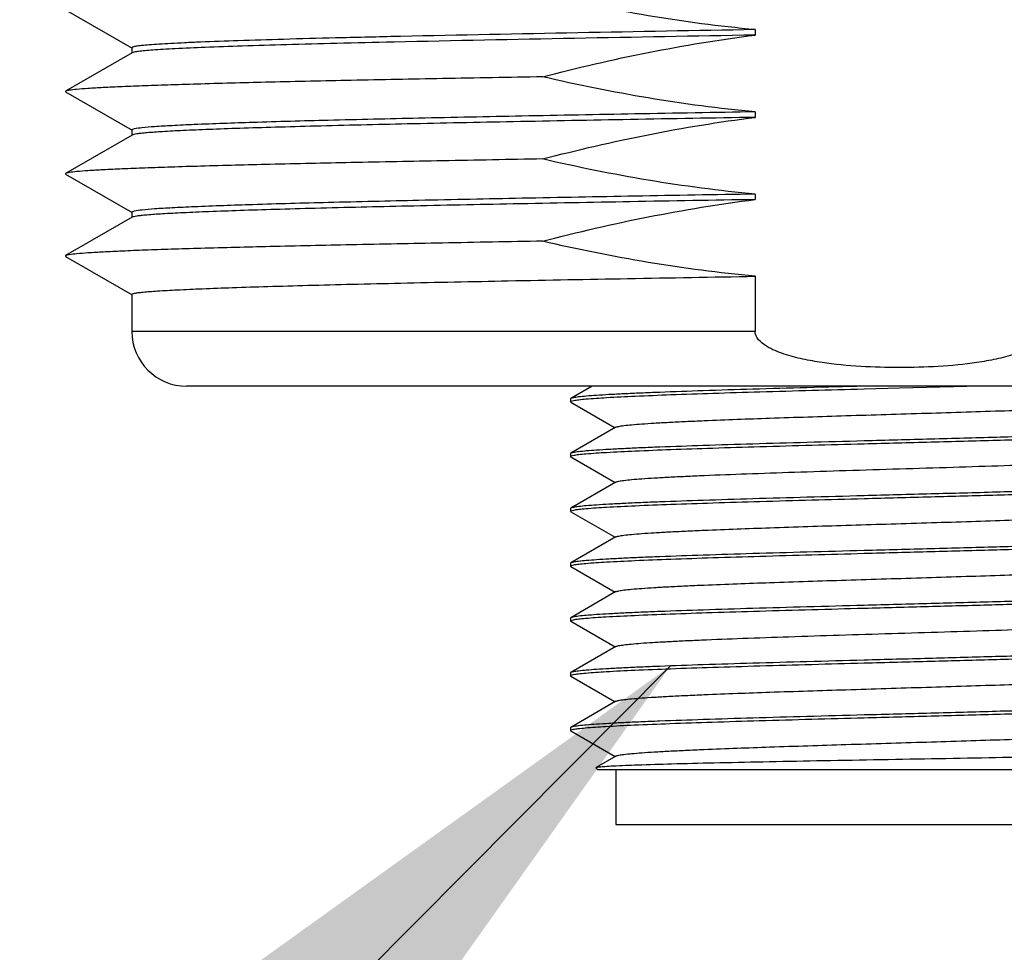
# Model space of a CAD drawing. Units: inches. Extents: x 0.4 to 16.6, y 0.6 to 10.4.
# Drawn here: x 6.2 to 6.6, y 2.6 to 2.9 of the extents above; entities that cross this region are included whole.
import ezdxf

# ---------------------------------------------------------------- set-up
doc = ezdxf.new("R2010")
doc.units = ezdxf.units.IN
doc.header["$LTSCALE"] = 0.935
doc.header["$MEASUREMENT"] = 0
doc.layers.get('0').update_dxf_attribs({"linetype": 'CONTINUOUS'})
doc.layers.add('AXIS', color=7, linetype='CONTINUOUS')
doc.layers.add('NOTES', color=7, linetype='CONTINUOUS')
doc.dimstyles.get("Standard").update_dxf_attribs({"dimtxt": 0.1, "dimasz": 0.1875, "dimexe": 0.125, "dimexo": 0.0625, "dimgap": 0.09, "dimtad": 0, "dimtih": 1, "dimtoh": 1, "dimzin": 4, "dimdsep": 46, "dimtxsty": 'STANDARD', "dimblk": '_FILLED', "dimblk1": '_FILLED', "dimblk2": '_FILLED', "dimcen": 0.09, "dimadec": 0, "dimazin": 0, "dimtol": 1, "dimtp": 0.01, "dimtm": 0.01, "dimtfac": 1, "dimtofl": 0, "dimtmove": 0, "dimatfit": 3, "dimldrblk": '_FILLED', "dimfxl": 1, "dimtolj": 1, "dimtzin": 4, "dimarcsym": 0})

# ---------------------------------------------------------------- blocks, each defined once
blk = doc.blocks.new('_FILLED')
at = {"color": 0, "linetype": 'BYBLOCK'}
blk.add_solid([(0, 0), (-1, 0.1667), (-1, -0.1667)], dxfattribs=at)

msp = doc.modelspace()

# ---------------------------------------------------------------- linework, layer by layer
at = {"color": 7, "linetype": 'CONTINUOUS'}
for p, q in [((6.22167, 2.89426), (6.24554, 2.88047)), ((6.24554, 2.87878), (6.22167, 2.86499)), ((6.22167, 2.86473), (6.24554, 2.85094)), ((6.24554, 2.84925), (6.22167, 2.83546)), ((6.22167, 2.8352), (6.24554, 2.82141)), ((6.24554, 2.81972), (6.22167, 2.80593)), ((6.22167, 2.80568), (6.24554, 2.79189)), ((6.46916, 2.79852), (6.46916, 2.77874)), ((6.46916, 2.77874), (6.24542, 2.77874)), ((6.77692, 2.75905), (6.26511, 2.75905)), ((6.41071, 2.75905), (6.40303, 2.75461)), ((6.50827, 2.75807), (6.52103, 2.75841)), ((6.52103, 2.75841), (6.54519, 2.75905)), ((6.40303, 2.75461), (6.4029, 2.75447)), ((6.4029, 2.75349), (6.40299, 2.75361)), ((6.40303, 2.75334), (6.4029, 2.75349)), ((6.40299, 2.75361), (6.4031, 2.75366)), ((6.4031, 2.75366), (6.4041, 2.75393)), ((6.40303, 2.75334), (6.41895, 2.74413)), ((6.41924, 2.7443), (6.40303, 2.73493)), ((6.40303, 2.73493), (6.4029, 2.73478)), ((6.4029, 2.7338), (6.40299, 2.73392)), ((6.40303, 2.73366), (6.4029, 2.7338)), ((6.40299, 2.73392), (6.4031, 2.73398)), ((6.40303, 2.73366), (6.41895, 2.72445)), ((6.4031, 2.73398), (6.40409, 2.73424)), ((6.41924, 2.72462), (6.40303, 2.71524)), ((6.40303, 2.71524), (6.4029, 2.7151)), ((6.4031, 2.71429), (6.40409, 2.71456)), ((6.4029, 2.71412), (6.40299, 2.71424)), ((6.40303, 2.71397), (6.4029, 2.71412)), ((6.40299, 2.71424), (6.4031, 2.71429)), ((6.40303, 2.71397), (6.41895, 2.70476)), ((6.41924, 2.70493), (6.40303, 2.69556)), ((6.40303, 2.69556), (6.4029, 2.69541)), ((6.4029, 2.69443), (6.40299, 2.69455)), ((6.40303, 2.69429), (6.4029, 2.69443)), ((6.40299, 2.69455), (6.4031, 2.69461)), ((6.40303, 2.69429), (6.41895, 2.68508)), ((6.4031, 2.69461), (6.40407, 2.69487)), ((6.41924, 2.68525), (6.40303, 2.67587)), ((6.40303, 2.67587), (6.4029, 2.67573)), ((6.4029, 2.67474), (6.403, 2.67487)), ((6.40303, 2.6746), (6.4029, 2.67474)), ((6.403, 2.67487), (6.40312, 2.67494)), ((6.40303, 2.6746), (6.41895, 2.66539)), ((6.40312, 2.67494), (6.404, 2.67517)), ((6.41924, 2.66556), (6.40303, 2.65619)), ((6.40303, 2.65619), (6.4029, 2.65604)), ((6.4029, 2.65506), (6.403, 2.65519)), ((6.40303, 2.65492), (6.4029, 2.65506)), ((6.403, 2.65519), (6.40311, 2.65525)), ((6.40303, 2.65492), (6.41895, 2.64571)), ((6.40311, 2.65525), (6.40404, 2.6555)), ((6.41924, 2.64588), (6.40303, 2.6365)), ((6.40303, 2.6365), (6.4029, 2.63636)), ((6.4029, 2.63537), (6.40301, 2.63551)), ((6.40303, 2.63523), (6.4029, 2.63537)), ((6.40301, 2.63551), (6.40313, 2.63557)), ((6.40303, 2.63523), (6.41895, 2.62602)), ((6.40313, 2.63557), (6.40397, 2.6358)), ((6.41924, 2.62619), (6.41208, 2.62205)), ((6.41205, 2.62195), (6.41208, 2.62205)), ((6.41275, 2.62126), (6.41205, 2.62195)), ((6.41208, 2.62205), (6.41323, 2.62228)), ((6.62928, 2.62126), (6.41275, 2.62126)), ((6.41914, 2.62126), (6.41914, 2.60157)), ((6.41914, 2.60157), (6.62288, 2.60157))]:
    msp.add_line(p, q, dxfattribs=at)
msp.add_arc((6.26511, 2.77874), 0.01969, 180, 270, dxfattribs=at)
for points, knots in [([(6.57286, 2.77874), (6.57286, 2.7765), (6.5697, 2.77369), (6.56573, 2.77177), (6.56133, 2.77012), (6.55571, 2.76868), (6.54654, 2.76707), (6.53496, 2.76598), (6.52101, 2.76558), (6.50707, 2.76598), (6.49548, 2.76707), (6.48632, 2.76868), (6.48069, 2.77012), (6.4763, 2.77177), (6.47233, 2.77369), (6.46916, 2.7765), (6.46916, 2.77874)], [0, 0, 0, 0, 0.060503, 0.091891, 0.123288, 0.186064, 0.248855, 0.374419, 0.5, 0.625581, 0.751145, 0.813935, 0.876712, 0.908109, 0.939499, 1, 1, 1, 1]), ([(6.50827, 2.75905), (6.50145, 2.75887), (6.48813, 2.75851), (6.46889, 2.75797), (6.45127, 2.75742), (6.43787, 2.75695), (6.42837, 2.75657), (6.4223, 2.7563), (6.417, 2.75602), (6.41251, 2.75575), (6.40888, 2.75548), (6.4064, 2.75525), (6.40486, 2.75505), (6.40404, 2.75491), (6.40345, 2.75478), (6.40314, 2.75468), (6.40303, 2.75461)], [0, 0, 0, 0, 0.194464, 0.379065, 0.548043, 0.696105, 0.760823, 0.818641, 0.869111, 0.911838, 0.946499, 0.972829, 0.982817, 0.990666, 0.996379, 1, 1, 1, 1]), ([(6.4041, 2.75393), (6.40469, 2.75404), (6.40613, 2.75423), (6.41005, 2.75461), (6.41679, 2.75504), (6.42696, 2.75554), (6.43968, 2.75604), (6.45462, 2.75655), (6.47773, 2.75725), (6.49582, 2.75774), (6.50827, 2.75807)], [0, 0, 0, 0, 0.017241, 0.041938, 0.113085, 0.211596, 0.334818, 0.479417, 0.641475, 1, 1, 1, 1]), ([(6.41924, 2.7443), (6.41936, 2.74437), (6.41968, 2.74448), (6.42063, 2.7447), (6.42238, 2.74495), (6.42514, 2.74523), (6.42876, 2.74552), (6.43321, 2.74581), (6.43845, 2.7461), (6.44443, 2.7464), (6.45652, 2.74693), (6.47572, 2.74763), (6.50231, 2.74849), (6.52581, 2.7492), (6.54479, 2.74979), (6.55851, 2.75023), (6.57146, 2.75067), (6.58339, 2.75111), (6.59407, 2.75155), (6.60327, 2.75198), (6.60992, 2.75236), (6.61437, 2.75268), (6.61701, 2.7529), (6.61916, 2.75312), (6.62083, 2.75333), (6.62198, 2.75354), (6.62259, 2.7537), (6.62278, 2.75381)], [0, 0, 0, 0, 0.001961, 0.004991, 0.01431, 0.027956, 0.045822, 0.067758, 0.093568, 0.123026, 0.155866, 0.271609, 0.405699, 0.547366, 0.617482, 0.685227, 0.749233, 0.808208, 0.860963, 0.906435, 0.943711, 0.959036, 0.972047, 0.982685, 0.990898, 0.996663, 1, 1, 1, 1]), ([(6.63898, 2.74447), (6.63883, 2.74439), (6.63843, 2.74428), (6.63767, 2.74413), (6.63661, 2.74397), (6.6346, 2.74374), (6.63136, 2.74347), (6.62662, 2.74316), (6.6208, 2.74285), (6.61393, 2.74254), (6.60611, 2.74222), (6.594, 2.74178), (6.57714, 2.74125), (6.55534, 2.74062), (6.53212, 2.74), (6.51628, 2.73958), (6.50827, 2.73937)], [0, 0, 0, 0, 0.003677, 0.009596, 0.017791, 0.028258, 0.055909, 0.092297, 0.137053, 0.189722, 0.249763, 0.316554, 0.467569, 0.636541, 0.816488, 1, 1, 1, 1]), ([(6.50827, 2.73838), (6.5163, 2.7386), (6.53218, 2.73902), (6.55545, 2.73964), (6.57729, 2.74027), (6.59418, 2.7408), (6.6063, 2.74124), (6.61412, 2.74156), (6.62097, 2.74187), (6.62679, 2.74219), (6.6315, 2.7425), (6.63471, 2.74277), (6.63669, 2.743), (6.63774, 2.74315), (6.63847, 2.74331), (6.63887, 2.74342), (6.639, 2.7435)], [0, 0, 0, 0, 0.183948, 0.364294, 0.533571, 0.684748, 0.751554, 0.811562, 0.864147, 0.908766, 0.944964, 0.972371, 0.982697, 0.990738, 0.996493, 1, 1, 1, 1]), ([(6.50827, 2.73937), (6.50145, 2.73918), (6.48813, 2.73883), (6.46889, 2.73828), (6.45127, 2.73774), (6.43787, 2.73727), (6.42837, 2.73689), (6.4223, 2.73661), (6.417, 2.73634), (6.41251, 2.73607), (6.40888, 2.7358), (6.4064, 2.73556), (6.40486, 2.73536), (6.40404, 2.73523), (6.40345, 2.73509), (6.40314, 2.73499), (6.40303, 2.73493)], [0, 0, 0, 0, 0.194464, 0.379065, 0.548043, 0.696106, 0.760825, 0.818643, 0.869113, 0.911839, 0.946499, 0.972829, 0.982816, 0.990666, 0.996379, 1, 1, 1, 1]), ([(6.40409, 2.73424), (6.40468, 2.73435), (6.40612, 2.73455), (6.41003, 2.73493), (6.41678, 2.73535), (6.42694, 2.73585), (6.43967, 2.73635), (6.4546, 2.73686), (6.47772, 2.73756), (6.49581, 2.73805), (6.50827, 2.73838)], [0, 0, 0, 0, 0.017213, 0.041886, 0.112999, 0.211494, 0.334717, 0.479328, 0.64141, 1, 1, 1, 1]), ([(6.41924, 2.72462), (6.41936, 2.72468), (6.41968, 2.72479), (6.42063, 2.72502), (6.42238, 2.72526), (6.42514, 2.72555), (6.42876, 2.72583), (6.43321, 2.72613), (6.43845, 2.72642), (6.44443, 2.72671), (6.45373, 2.72712), (6.46675, 2.72762), (6.48372, 2.7282), (6.50203, 2.72879), (6.52101, 2.72937), (6.54, 2.72995), (6.55831, 2.73054), (6.57528, 2.73112), (6.5883, 2.73162), (6.5976, 2.73203), (6.60358, 2.73232), (6.60882, 2.73262), (6.61326, 2.73291), (6.61689, 2.73319), (6.61965, 2.73348), (6.6214, 2.73373), (6.62234, 2.73395), (6.62267, 2.73406), (6.62278, 2.73413)], [0, 0, 0, 0, 0.001962, 0.004991, 0.01431, 0.027956, 0.045823, 0.067757, 0.093569, 0.123025, 0.155866, 0.230492, 0.314776, 0.405698, 0.5, 0.594303, 0.685225, 0.769509, 0.844135, 0.876975, 0.906432, 0.932243, 0.954178, 0.972045, 0.98569, 0.995011, 0.998039, 1, 1, 1, 1]), ([(6.63897, 2.72478), (6.63883, 2.72471), (6.63843, 2.72459), (6.63767, 2.72444), (6.6366, 2.72429), (6.63459, 2.72406), (6.63135, 2.72379), (6.62662, 2.72348), (6.62079, 2.72316), (6.61393, 2.72285), (6.6061, 2.72254), (6.59399, 2.7221), (6.57713, 2.72156), (6.55534, 2.72094), (6.53212, 2.72031), (6.51628, 2.7199), (6.50827, 2.71968)], [0, 0, 0, 0, 0.003683, 0.009609, 0.01781, 0.028282, 0.055943, 0.092338, 0.137099, 0.18977, 0.249811, 0.316599, 0.467606, 0.636567, 0.816501, 1, 1, 1, 1]), ([(6.50827, 2.7187), (6.5163, 2.71891), (6.53218, 2.71933), (6.55545, 2.71996), (6.57729, 2.72058), (6.59418, 2.72112), (6.6063, 2.72156), (6.61412, 2.72187), (6.62097, 2.72219), (6.62679, 2.7225), (6.6315, 2.72281), (6.63471, 2.72308), (6.63669, 2.72331), (6.63774, 2.72347), (6.63847, 2.72362), (6.63887, 2.72374), (6.639, 2.72381)], [0, 0, 0, 0, 0.183948, 0.364294, 0.533571, 0.684746, 0.751552, 0.811561, 0.864147, 0.908767, 0.944964, 0.972371, 0.982697, 0.990738, 0.996493, 1, 1, 1, 1]), ([(6.50827, 2.71968), (6.50145, 2.7195), (6.48813, 2.71914), (6.46889, 2.7186), (6.45127, 2.71805), (6.43787, 2.71758), (6.42837, 2.7172), (6.4223, 2.71693), (6.417, 2.71665), (6.41251, 2.71638), (6.40888, 2.71611), (6.4064, 2.71588), (6.40486, 2.71568), (6.40404, 2.71554), (6.40345, 2.71541), (6.40314, 2.71531), (6.40303, 2.71524)], [0, 0, 0, 0, 0.194461, 0.379059, 0.548036, 0.6961, 0.760821, 0.81864, 0.869112, 0.911839, 0.946499, 0.972829, 0.982817, 0.990666, 0.996379, 1, 1, 1, 1]), ([(6.40409, 2.71456), (6.40468, 2.71467), (6.40613, 2.71486), (6.41004, 2.71524), (6.41678, 2.71567), (6.42695, 2.71617), (6.43967, 2.71667), (6.45461, 2.71717), (6.47772, 2.71788), (6.49581, 2.71837), (6.50827, 2.7187)], [0, 0, 0, 0, 0.017222, 0.041904, 0.11303, 0.211534, 0.33476, 0.479367, 0.641438, 1, 1, 1, 1]), ([(6.41924, 2.70493), (6.41936, 2.705), (6.41968, 2.70511), (6.42063, 2.70533), (6.42238, 2.70558), (6.42514, 2.70586), (6.42876, 2.70615), (6.43321, 2.70644), (6.43845, 2.70673), (6.44443, 2.70703), (6.45652, 2.70756), (6.47572, 2.70826), (6.50231, 2.70912), (6.52581, 2.70983), (6.54479, 2.71042), (6.55851, 2.71086), (6.57146, 2.7113), (6.58339, 2.71174), (6.59407, 2.71218), (6.60327, 2.71261), (6.60992, 2.71299), (6.61437, 2.71331), (6.61701, 2.71353), (6.61916, 2.71374), (6.62083, 2.71396), (6.62198, 2.71417), (6.62259, 2.71433), (6.62278, 2.71444)], [0, 0, 0, 0, 0.001961, 0.004989, 0.01431, 0.027955, 0.045822, 0.067757, 0.093568, 0.123025, 0.155866, 0.271609, 0.405699, 0.547366, 0.617482, 0.685227, 0.749233, 0.808208, 0.860963, 0.906435, 0.943711, 0.959036, 0.972049, 0.982685, 0.9909, 0.996664, 1, 1, 1, 1]), ([(6.63898, 2.7051), (6.63883, 2.70502), (6.63843, 2.70491), (6.63767, 2.70476), (6.63661, 2.7046), (6.6346, 2.70437), (6.63136, 2.7041), (6.62662, 2.70379), (6.6208, 2.70348), (6.61393, 2.70317), (6.60611, 2.70285), (6.594, 2.70241), (6.57714, 2.70188), (6.55534, 2.70125), (6.53212, 2.70063), (6.51628, 2.70021), (6.50827, 2.7)], [0, 0, 0, 0, 0.003677, 0.009596, 0.017791, 0.028259, 0.05591, 0.092298, 0.137054, 0.189723, 0.249764, 0.316553, 0.467564, 0.636536, 0.816485, 1, 1, 1, 1]), ([(6.50827, 2.69901), (6.5163, 2.69923), (6.53218, 2.69965), (6.55545, 2.70027), (6.57729, 2.7009), (6.59418, 2.70143), (6.6063, 2.70187), (6.61412, 2.70219), (6.62097, 2.7025), (6.62679, 2.70282), (6.6315, 2.70313), (6.63471, 2.7034), (6.63669, 2.70363), (6.63774, 2.70378), (6.63847, 2.70394), (6.63887, 2.70405), (6.639, 2.70413)], [0, 0, 0, 0, 0.183948, 0.364292, 0.533569, 0.684746, 0.751554, 0.811564, 0.86415, 0.90877, 0.944967, 0.972373, 0.982698, 0.990738, 0.996493, 1, 1, 1, 1]), ([(6.50827, 2.7), (6.50145, 2.69981), (6.48813, 2.69946), (6.46889, 2.69891), (6.45127, 2.69837), (6.43787, 2.6979), (6.42837, 2.69752), (6.4223, 2.69724), (6.417, 2.69697), (6.41251, 2.6967), (6.40888, 2.69643), (6.4064, 2.69619), (6.40486, 2.69599), (6.40404, 2.69586), (6.40345, 2.69572), (6.40314, 2.69562), (6.40303, 2.69556)], [0, 0, 0, 0, 0.19446, 0.379054, 0.548029, 0.696094, 0.760816, 0.818636, 0.869109, 0.911837, 0.946499, 0.97283, 0.982817, 0.990666, 0.996379, 1, 1, 1, 1]), ([(6.40407, 2.69487), (6.40466, 2.69498), (6.4061, 2.69517), (6.41, 2.69555), (6.41673, 2.69598), (6.4269, 2.69648), (6.43962, 2.69698), (6.45456, 2.69749), (6.4777, 2.69819), (6.4958, 2.69868), (6.50827, 2.69901)], [0, 0, 0, 0, 0.017124, 0.041722, 0.112726, 0.211166, 0.334383, 0.479033, 0.641185, 1, 1, 1, 1]), ([(6.41924, 2.68525), (6.41936, 2.68531), (6.41968, 2.68542), (6.42063, 2.68565), (6.42238, 2.68589), (6.42514, 2.68618), (6.42876, 2.68646), (6.43321, 2.68676), (6.43845, 2.68705), (6.44443, 2.68734), (6.45652, 2.68788), (6.47572, 2.68858), (6.50231, 2.68943), (6.52581, 2.69015), (6.54479, 2.69074), (6.55851, 2.69118), (6.57146, 2.69162), (6.58339, 2.69206), (6.59407, 2.69249), (6.60327, 2.69293), (6.60992, 2.69331), (6.61437, 2.69362), (6.61701, 2.69384), (6.61916, 2.69406), (6.62083, 2.69427), (6.62198, 2.69448), (6.62259, 2.69464), (6.62278, 2.69476)], [0, 0, 0, 0, 0.001961, 0.00499, 0.01431, 0.027956, 0.045822, 0.067758, 0.093568, 0.123026, 0.155866, 0.271609, 0.405699, 0.547366, 0.617482, 0.685227, 0.749232, 0.808208, 0.860963, 0.906435, 0.94371, 0.959036, 0.972047, 0.982684, 0.990899, 0.996663, 1, 1, 1, 1]), ([(6.63898, 2.68542), (6.63884, 2.68534), (6.63843, 2.68522), (6.63768, 2.68507), (6.63662, 2.68492), (6.63461, 2.68469), (6.63138, 2.68442), (6.62665, 2.68411), (6.62082, 2.6838), (6.61396, 2.68348), (6.60614, 2.68317), (6.59402, 2.68273), (6.57716, 2.68219), (6.55536, 2.68157), (6.53213, 2.68094), (6.51628, 2.68053), (6.50827, 2.68031)], [0, 0, 0, 0, 0.003654, 0.009552, 0.017726, 0.028174, 0.055793, 0.092155, 0.136893, 0.189551, 0.249589, 0.316382, 0.467417, 0.636429, 0.816429, 1, 1, 1, 1]), ([(6.50827, 2.67933), (6.51599, 2.67953), (6.53129, 2.67994), (6.55376, 2.68054), (6.57496, 2.68114), (6.59409, 2.68174), (6.60839, 2.68226), (6.61825, 2.68269), (6.62429, 2.68299), (6.62933, 2.68329), (6.63334, 2.68359), (6.63626, 2.68388), (6.63784, 2.6841), (6.63843, 2.68425)], [0, 0, 0, 0, 0.177776, 0.352469, 0.51739, 0.666199, 0.793191, 0.846945, 0.893494, 0.932397, 0.963284, 0.985879, 1, 1, 1, 1]), ([(6.50827, 2.68031), (6.50145, 2.68013), (6.48813, 2.67977), (6.46889, 2.67923), (6.45127, 2.67868), (6.43787, 2.67821), (6.42837, 2.67783), (6.4223, 2.67756), (6.417, 2.67728), (6.41251, 2.67701), (6.40888, 2.67674), (6.4064, 2.6765), (6.40486, 2.6763), (6.40404, 2.67617), (6.40345, 2.67604), (6.40314, 2.67594), (6.40303, 2.67587)], [0, 0, 0, 0, 0.194462, 0.379058, 0.54803, 0.696095, 0.760816, 0.818637, 0.86911, 0.911838, 0.9465, 0.97283, 0.982817, 0.990666, 0.996379, 1, 1, 1, 1]), ([(6.404, 2.67517), (6.40457, 2.67528), (6.40599, 2.67548), (6.40985, 2.67586), (6.41656, 2.67629), (6.42671, 2.67679), (6.43944, 2.67729), (6.45441, 2.6778), (6.4776, 2.6785), (6.49576, 2.67899), (6.50827, 2.67933)], [0, 0, 0, 0, 0.016772, 0.041067, 0.111627, 0.209836, 0.333025, 0.477827, 0.640286, 1, 1, 1, 1]), ([(6.41924, 2.66556), (6.41936, 2.66563), (6.41967, 2.66573), (6.42059, 2.66595), (6.42229, 2.66619), (6.42496, 2.66647), (6.42846, 2.66676), (6.43277, 2.66704), (6.43784, 2.66733), (6.44363, 2.66762), (6.45264, 2.66802), (6.46528, 2.66851), (6.48179, 2.66909), (6.49965, 2.66966), (6.51825, 2.67023), (6.53695, 2.6708), (6.55509, 2.67138), (6.57206, 2.67195), (6.58726, 2.67252), (6.59858, 2.67301), (6.60636, 2.67342), (6.61112, 2.67371), (6.6151, 2.67399), (6.61827, 2.67427), (6.62059, 2.67455), (6.62186, 2.67476), (6.62233, 2.6749)], [0, 0, 0, 0, 0.001922, 0.004875, 0.01393, 0.027172, 0.044497, 0.065769, 0.090803, 0.119388, 0.151276, 0.223837, 0.305981, 0.394871, 0.487435, 0.580475, 0.670775, 0.755213, 0.830873, 0.895144, 0.922298, 0.945811, 0.96548, 0.981143, 0.992674, 1, 1, 1, 1]), ([(6.63843, 2.66555), (6.63784, 2.6654), (6.63626, 2.66518), (6.63334, 2.66489), (6.62933, 2.66459), (6.62429, 2.66429), (6.61825, 2.66399), (6.60839, 2.66356), (6.59409, 2.66304), (6.57496, 2.66244), (6.55376, 2.66184), (6.53129, 2.66124), (6.51599, 2.66083), (6.50827, 2.66063)], [0, 0, 0, 0, 0.014121, 0.036716, 0.067603, 0.106506, 0.153055, 0.206809, 0.333801, 0.48261, 0.647531, 0.822224, 1, 1, 1, 1]), ([(6.50827, 2.65964), (6.5163, 2.65986), (6.53218, 2.66028), (6.55545, 2.6609), (6.57729, 2.66153), (6.59418, 2.66206), (6.6063, 2.6625), (6.61412, 2.66282), (6.62097, 2.66313), (6.62679, 2.66345), (6.6315, 2.66376), (6.63471, 2.66403), (6.63669, 2.66426), (6.63774, 2.66441), (6.63847, 2.66457), (6.63887, 2.66468), (6.639, 2.66476)], [0, 0, 0, 0, 0.183946, 0.364285, 0.53356, 0.684741, 0.751551, 0.811562, 0.86415, 0.908769, 0.944967, 0.972373, 0.982697, 0.990738, 0.996493, 1, 1, 1, 1]), ([(6.50827, 2.66063), (6.50145, 2.66044), (6.48813, 2.66009), (6.46889, 2.65954), (6.45127, 2.659), (6.43787, 2.65853), (6.42837, 2.65815), (6.4223, 2.65787), (6.417, 2.6576), (6.41251, 2.65733), (6.40888, 2.65706), (6.4064, 2.65682), (6.40486, 2.65662), (6.40404, 2.65649), (6.40345, 2.65635), (6.40314, 2.65625), (6.40303, 2.65619)], [0, 0, 0, 0, 0.194462, 0.379061, 0.548036, 0.696098, 0.760819, 0.818639, 0.869111, 0.911839, 0.9465, 0.97283, 0.982817, 0.990666, 0.99638, 1, 1, 1, 1]), ([(6.40404, 2.6555), (6.40462, 2.65561), (6.40605, 2.6558), (6.40994, 2.65618), (6.41666, 2.65661), (6.42682, 2.65711), (6.43954, 2.65761), (6.4545, 2.65812), (6.47766, 2.65882), (6.49579, 2.65931), (6.50827, 2.65964)], [0, 0, 0, 0, 0.016977, 0.041449, 0.112266, 0.210606, 0.333807, 0.478521, 0.640805, 1, 1, 1, 1]), ([(6.41924, 2.64588), (6.41936, 2.64594), (6.41968, 2.64605), (6.42063, 2.64628), (6.42238, 2.64652), (6.42514, 2.64681), (6.42876, 2.64709), (6.43321, 2.64739), (6.43845, 2.64768), (6.44443, 2.64797), (6.45652, 2.64851), (6.47572, 2.64921), (6.50231, 2.65006), (6.52581, 2.65078), (6.54479, 2.65137), (6.55851, 2.65181), (6.57146, 2.65225), (6.58339, 2.65269), (6.59407, 2.65312), (6.60327, 2.65356), (6.60992, 2.65394), (6.61437, 2.65425), (6.61701, 2.65447), (6.61916, 2.65469), (6.62083, 2.6549), (6.62198, 2.65511), (6.62259, 2.65527), (6.62278, 2.65539)], [0, 0, 0, 0, 0.001962, 0.004991, 0.01431, 0.027957, 0.045822, 0.067758, 0.093569, 0.123026, 0.155867, 0.271609, 0.4057, 0.547366, 0.617483, 0.685228, 0.749233, 0.808208, 0.860963, 0.906436, 0.943712, 0.959037, 0.972049, 0.982686, 0.990899, 0.996665, 1, 1, 1, 1]), ([(6.63896, 2.64604), (6.63882, 2.64596), (6.6384, 2.64585), (6.63763, 2.64569), (6.63656, 2.64554), (6.63454, 2.64531), (6.63129, 2.64504), (6.62654, 2.64473), (6.6207, 2.64442), (6.61384, 2.64411), (6.60601, 2.64379), (6.59391, 2.64335), (6.57706, 2.64282), (6.55528, 2.6422), (6.53209, 2.64157), (6.51627, 2.64115), (6.50827, 2.64094)], [0, 0, 0, 0, 0.003765, 0.009769, 0.018043, 0.028583, 0.05636, 0.092846, 0.137672, 0.190385, 0.250445, 0.317228, 0.46816, 0.636973, 0.816711, 1, 1, 1, 1]), ([(6.50827, 2.63996), (6.5163, 2.64017), (6.53218, 2.64059), (6.55545, 2.64122), (6.57729, 2.64184), (6.59418, 2.64238), (6.6063, 2.64282), (6.61412, 2.64313), (6.62097, 2.64345), (6.62679, 2.64376), (6.6315, 2.64407), (6.63471, 2.64434), (6.63669, 2.64457), (6.63774, 2.64473), (6.63847, 2.64488), (6.63887, 2.645), (6.639, 2.64507)], [0, 0, 0, 0, 0.183944, 0.364283, 0.533559, 0.684739, 0.751549, 0.81156, 0.864147, 0.908767, 0.944964, 0.972371, 0.982697, 0.990738, 0.996493, 1, 1, 1, 1]), ([(6.50827, 2.64094), (6.50145, 2.64076), (6.48813, 2.6404), (6.46889, 2.63986), (6.45127, 2.63931), (6.43787, 2.63884), (6.42837, 2.63846), (6.4223, 2.63819), (6.417, 2.63791), (6.41251, 2.63764), (6.40888, 2.63737), (6.4064, 2.63713), (6.40486, 2.63693), (6.40404, 2.6368), (6.40345, 2.63667), (6.40314, 2.63657), (6.40303, 2.6365)], [0, 0, 0, 0, 0.194463, 0.379064, 0.548041, 0.696103, 0.760822, 0.81864, 0.869111, 0.911838, 0.9465, 0.97283, 0.982817, 0.990666, 0.996379, 1, 1, 1, 1]), ([(6.40397, 2.6358), (6.40454, 2.63591), (6.40595, 2.6361), (6.4098, 2.63648), (6.41649, 2.63691), (6.42663, 2.63741), (6.43936, 2.63792), (6.45434, 2.63843), (6.47756, 2.63913), (6.49575, 2.63962), (6.50827, 2.63996)], [0, 0, 0, 0, 0.016634, 0.040812, 0.111196, 0.209311, 0.332486, 0.477349, 0.639929, 1, 1, 1, 1]), ([(6.41924, 2.62619), (6.41936, 2.62626), (6.41968, 2.62637), (6.42063, 2.62659), (6.42238, 2.62684), (6.42514, 2.62712), (6.42876, 2.62741), (6.43321, 2.6277), (6.43845, 2.62799), (6.44443, 2.62829), (6.45652, 2.62882), (6.47572, 2.62952), (6.50231, 2.63037), (6.52581, 2.63109), (6.54479, 2.63168), (6.55851, 2.63212), (6.57146, 2.63256), (6.58339, 2.633), (6.59407, 2.63344), (6.60327, 2.63387), (6.60992, 2.63425), (6.61437, 2.63457), (6.61701, 2.63479), (6.61916, 2.635), (6.62083, 2.63521), (6.62198, 2.63543), (6.62259, 2.63559), (6.62278, 2.6357)], [0, 0, 0, 0, 0.001962, 0.004991, 0.01431, 0.027957, 0.045823, 0.067758, 0.093569, 0.123026, 0.155867, 0.271609, 0.4057, 0.547366, 0.617483, 0.685228, 0.749234, 0.808208, 0.860963, 0.906436, 0.943712, 0.959037, 0.972049, 0.982686, 0.990899, 0.996665, 1, 1, 1, 1]), ([(6.41323, 2.62228), (6.41391, 2.62237), (6.41558, 2.62251), (6.42018, 2.62279), (6.42817, 2.6231), (6.4402, 2.62346), (6.45515, 2.62382), (6.4725, 2.62418), (6.49162, 2.62455), (6.51183, 2.62491), (6.53244, 2.62528), (6.55272, 2.62564), (6.57198, 2.626), (6.5871, 2.62631), (6.5982, 2.62656), (6.60561, 2.62674), (6.61232, 2.62692), (6.61827, 2.6271), (6.62342, 2.62727), (6.62772, 2.62745), (6.63077, 2.62761), (6.63275, 2.62774), (6.6339, 2.62782), (6.63481, 2.62791), (6.63549, 2.62799), (6.63593, 2.62808), (6.63616, 2.62814), (6.63622, 2.62819)], [0, 0, 0, 0, 0.009155, 0.022622, 0.061961, 0.116567, 0.184446, 0.26315, 0.349872, 0.441553, 0.534992, 0.626958, 0.714301, 0.794061, 0.830247, 0.863563, 0.89373, 0.920503, 0.943662, 0.963022, 0.978429, 0.984612, 0.989765, 0.99388, 0.996953, 0.998985, 1, 1, 1, 1])]:
    msp.add_open_spline(points, degree=3, knots=knots, dxfattribs=at)
at = {"layer": 'AXIS', "color": 7, "linetype": 'CONTINUOUS'}
for p, q in [((6.33989, 2.88462), (6.3396, 2.88461)), ((6.34193, 2.88466), (6.33989, 2.88462)), ((6.46916, 2.8871), (6.46916, 2.88513)), ((6.33962, 2.88264), (6.33934, 2.88264)), ((6.24542, 2.88061), (6.24542, 2.87864)), ((6.22167, 2.86499), (6.22167, 2.86473)), ((6.46916, 2.85757), (6.46916, 2.8556)), ((6.24633, 2.85146), (6.24542, 2.85108)), ((6.24542, 2.85108), (6.24542, 2.84911)), ((6.22167, 2.83546), (6.22167, 2.8352)), ((6.46916, 2.82804), (6.46916, 2.82608)), ((6.24633, 2.82193), (6.24542, 2.82155)), ((6.24542, 2.82155), (6.24542, 2.81958)), ((6.22167, 2.80593), (6.22167, 2.80568)), ((6.24542, 2.79202), (6.24542, 2.77874)), ((6.4029, 2.75447), (6.4029, 2.75348)), ((6.4029, 2.73478), (6.4029, 2.7338)), ((6.4029, 2.7151), (6.4029, 2.71411)), ((6.4029, 2.69541), (6.4029, 2.69443)), ((6.4029, 2.67573), (6.4029, 2.67474)), ((6.4029, 2.65604), (6.4029, 2.65506)), ((6.4029, 2.63636), (6.4029, 2.63537))]:
    msp.add_line(p, q, dxfattribs=at)
for centre, radius, start, end in [((6.98507, -27.36597), 30.2555, 90.977039, 91.222398), ((6.99504, -27.92027), 30.81186, 90.977924, 91.214563)]:
    msp.add_arc(centre, radius, start, end, dxfattribs=at)
for points in [[(6.46916, 2.8871), (6.44351, 2.88946), (6.418, 2.89385), (6.3929, 2.89969)], [(6.3929, 2.87016), (6.41797, 2.87671), (6.44346, 2.88191), (6.46916, 2.88513)], [(6.46916, 2.85757), (6.44351, 2.85993), (6.418, 2.86432), (6.3929, 2.87016)], [(6.3929, 2.84064), (6.41797, 2.84718), (6.44346, 2.85238), (6.46916, 2.8556)], [(6.46916, 2.82804), (6.44351, 2.8304), (6.418, 2.83479), (6.3929, 2.84064)], [(6.3929, 2.81111), (6.41797, 2.81765), (6.44346, 2.82285), (6.46916, 2.82608)], [(6.46916, 2.79852), (6.44351, 2.80087), (6.418, 2.80527), (6.3929, 2.81111)]]:
    msp.add_open_spline(points, degree=3, dxfattribs=at)
for points, knots in [([(6.3396, 2.88461), (6.33259, 2.88445), (6.31933, 2.88414), (6.30067, 2.88365), (6.2845, 2.88315), (6.27268, 2.88273), (6.2646, 2.88238), (6.25963, 2.88213), (6.25539, 2.88188), (6.25191, 2.88164), (6.24918, 2.88139), (6.24725, 2.88117), (6.24608, 2.88095), (6.24557, 2.88078), (6.24542, 2.88066), (6.24542, 2.88061)], [0, 0, 0, 0, 0.222908, 0.421501, 0.593536, 0.737055, 0.797613, 0.85046, 0.89545, 0.932473, 0.961426, 0.982241, 0.994936, 0.998316, 1, 1, 1, 1]), ([(6.33934, 2.88264), (6.33258, 2.88248), (6.31976, 2.88218), (6.30167, 2.8817), (6.28589, 2.88123), (6.27258, 2.88076), (6.2631, 2.88035), (6.25687, 2.88), (6.25322, 2.87977), (6.25029, 2.87953), (6.24806, 2.87931), (6.24656, 2.87907), (6.24578, 2.87891), (6.24554, 2.87878)], [0, 0, 0, 0, 0.216029, 0.409408, 0.578115, 0.720368, 0.834678, 0.880976, 0.91987, 0.951257, 0.97508, 0.991306, 1, 1, 1, 1]), ([(6.3929, 2.87016), (6.38092, 2.86996), (6.358, 2.86954), (6.32537, 2.86891), (6.29645, 2.86827), (6.27491, 2.86772), (6.25995, 2.86727), (6.25054, 2.86695), (6.24241, 2.86663), (6.23561, 2.86631), (6.23015, 2.866), (6.22608, 2.86569), (6.22355, 2.86543), (6.22224, 2.86518), (6.22181, 2.86507), (6.22167, 2.86499)], [0, 0, 0, 0, 0.209724, 0.40139, 0.571261, 0.7162, 0.77843, 0.833439, 0.880957, 0.920773, 0.952697, 0.976581, 0.992344, 0.997171, 1, 1, 1, 1]), ([(6.46916, 2.85757), (6.45479, 2.85732), (6.42688, 2.85683), (6.38663, 2.85608), (6.34991, 2.85533), (6.31771, 2.85458), (6.29086, 2.85384), (6.27218, 2.8532), (6.26043, 2.85265), (6.25416, 2.85229), (6.24965, 2.85192), (6.24723, 2.85165), (6.24633, 2.85146)], [0, 0, 0, 0, 0.193418, 0.37561, 0.541776, 0.687539, 0.809062, 0.903147, 0.939098, 0.967333, 0.987667, 1, 1, 1, 1]), ([(6.46916, 2.8556), (6.45424, 2.85534), (6.4253, 2.85483), (6.38366, 2.85405), (6.34594, 2.85328), (6.31745, 2.8526), (6.29741, 2.85205), (6.28471, 2.85166), (6.27369, 2.85127), (6.26444, 2.85088), (6.25701, 2.85049), (6.252, 2.85016), (6.24894, 2.84987), (6.24737, 2.84968), (6.24629, 2.84949), (6.24572, 2.84935), (6.24554, 2.84925)], [0, 0, 0, 0, 0.200174, 0.38804, 0.558258, 0.705974, 0.770052, 0.826987, 0.876372, 0.917858, 0.951152, 0.976022, 0.985246, 0.992314, 0.997222, 1, 1, 1, 1]), ([(6.3929, 2.84064), (6.38092, 2.84043), (6.358, 2.84002), (6.32537, 2.83938), (6.29645, 2.83874), (6.27491, 2.83819), (6.25995, 2.83774), (6.25054, 2.83742), (6.24241, 2.83711), (6.23561, 2.83679), (6.23015, 2.83648), (6.22608, 2.83616), (6.22355, 2.8359), (6.22224, 2.83566), (6.22181, 2.83554), (6.22167, 2.83546)], [0, 0, 0, 0, 0.209724, 0.40139, 0.571261, 0.7162, 0.77843, 0.833439, 0.880957, 0.920773, 0.952697, 0.976581, 0.992344, 0.997171, 1, 1, 1, 1]), ([(6.46916, 2.82804), (6.45479, 2.82779), (6.42688, 2.8273), (6.38663, 2.82655), (6.34991, 2.8258), (6.31771, 2.82506), (6.29086, 2.82432), (6.27218, 2.82367), (6.26043, 2.82312), (6.25416, 2.82276), (6.24965, 2.82239), (6.24723, 2.82212), (6.24633, 2.82193)], [0, 0, 0, 0, 0.193418, 0.37561, 0.541776, 0.687539, 0.809062, 0.903147, 0.939098, 0.967333, 0.987667, 1, 1, 1, 1]), ([(6.46916, 2.82608), (6.45424, 2.82582), (6.4253, 2.82531), (6.38366, 2.82453), (6.34594, 2.82375), (6.31745, 2.82308), (6.29741, 2.82253), (6.28471, 2.82213), (6.27369, 2.82174), (6.26444, 2.82135), (6.25701, 2.82097), (6.252, 2.82063), (6.24894, 2.82034), (6.24737, 2.82016), (6.24629, 2.81996), (6.24572, 2.81983), (6.24554, 2.81972)], [0, 0, 0, 0, 0.20017, 0.388042, 0.558257, 0.705974, 0.770051, 0.826987, 0.87637, 0.917858, 0.95115, 0.976022, 0.985247, 0.992312, 0.997219, 1, 1, 1, 1]), ([(6.3929, 2.81111), (6.38092, 2.8109), (6.358, 2.81049), (6.32537, 2.80985), (6.29645, 2.80922), (6.27491, 2.80867), (6.25995, 2.80822), (6.25054, 2.8079), (6.24241, 2.80758), (6.23561, 2.80726), (6.23015, 2.80695), (6.22608, 2.80663), (6.22355, 2.80638), (6.22224, 2.80613), (6.22181, 2.80601), (6.22167, 2.80593)], [0, 0, 0, 0, 0.209724, 0.40139, 0.571261, 0.7162, 0.77843, 0.833439, 0.880957, 0.920773, 0.952697, 0.976581, 0.992344, 0.997171, 1, 1, 1, 1]), ([(6.24542, 2.79202), (6.24542, 2.79213), (6.24588, 2.79231), (6.24658, 2.79247), (6.24791, 2.79267), (6.24968, 2.79286), (6.25199, 2.79306), (6.25604, 2.79335), (6.26234, 2.79369), (6.27133, 2.79409), (6.28218, 2.79449), (6.29481, 2.79489), (6.30913, 2.79529), (6.32502, 2.79569), (6.34902, 2.79625), (6.38198, 2.79693), (6.42439, 2.79773), (6.45392, 2.79825), (6.46916, 2.79852)], [0, 0, 0, 0, 0.001463, 0.005019, 0.010812, 0.018858, 0.029155, 0.041684, 0.073347, 0.113631, 0.162231, 0.218798, 0.282902, 0.354074, 0.431776, 0.604426, 0.795733, 1, 1, 1, 1])]:
    msp.add_open_spline(points, degree=3, knots=knots, dxfattribs=at)

# ---------------------------------------------------------------- leaders
at = {"layer": 'NOTES', "color": 7, "linetype": 'CONTINUOUS'}
msp.add_leader([(6.43879, 2.65855), (6.13304, 2.35101), (5.88304, 2.35101)], dimstyle='STANDARD', override={"dimtad": 0}, dxfattribs=at)

doc.saveas('drawing.dxf')
